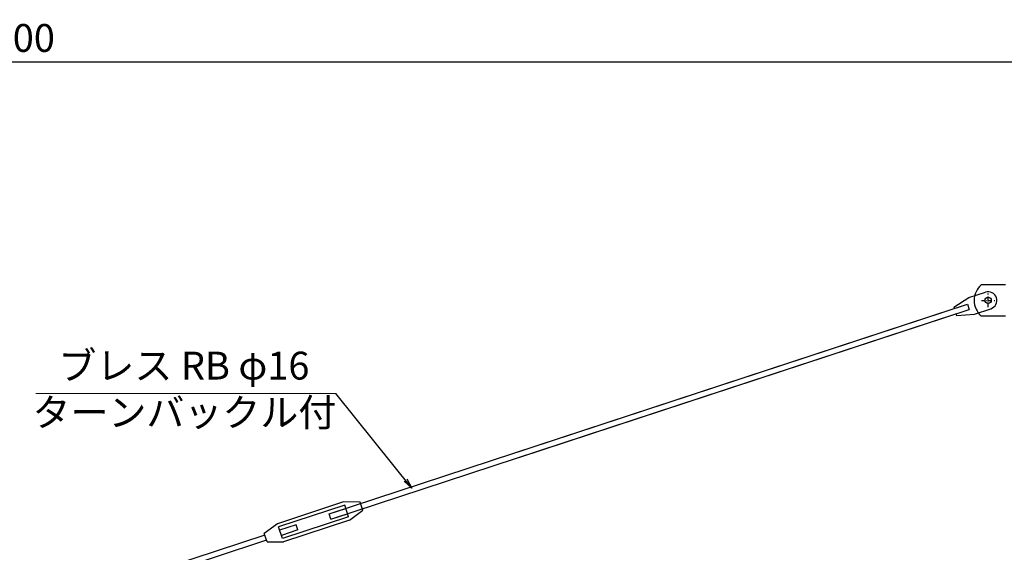
# Model space of a CAD drawing. Units: millimetres. Extents: x 0 to 26323, y 0 to 8910.
# Drawn here: x 18311 to 21141, y 4036 to 5567 of the extents above; entities that cross this region are included whole.
import ezdxf

# ---------------------------------------------------------------- set-up
doc = ezdxf.new("R2010")
doc.units = ezdxf.units.MM
doc.linetypes.add('ACAD_ISO10W100', pattern=[18.5, 12, -3, 0.5, -3])
doc.layers.add('1', color=7, linetype='Continuous')
doc.layers.add('4', color=6, linetype='ACAD_ISO10W100')
doc.layers.add('D-STR-DIM', color=7, linetype='Continuous', lineweight=15)
doc.styles.get("Standard").update_dxf_attribs({"font": 'arial.ttf'})
doc.styles.add('STYLE1', font='romans.shx', dxfattribs={"bigfont": 'extfont.shx'})
doc.styles.add('全角', font='MS UI Gothic.ttf')
doc.dimstyles.new('1／ 10', dxfattribs={"dimscale": 10, "dimtxt": 8, "dimasz": 2, "dimexe": 2, "dimexo": 1, "dimgap": 3, "dimtad": 1, "dimzin": 12, "dimdsep": 46, "dimtxsty": '全角', "dimblk": 'OPEN30', "dimcen": 0.09, "dimclrd": 256, "dimclre": 256, "dimazin": 2, "dimtfac": 1, "dimtix": 1, "dimtmove": 2, "dimatfit": 3, "dimfxl": 1, "dimtolj": 1, "dimtzin": 0, "dimarcsym": 0})
doc.dimstyles.new('ISO2', dxfattribs={"dimtxt": 20, "dimasz": 20, "dimexe": 10, "dimexo": 5, "dimgap": 5, "dimtad": 1, "dimtih": 1, "dimdec": 4, "dimdsep": 46, "dimtxsty": 'Standard', "dimcen": 20, "dimadec": 0, "dimazin": 0, "dimtfac": 1, "dimtdec": 4, "dimtmove": 0, "dimatfit": 3, "dimfxl": 1, "dimtvp": 8, "dimtolj": 1, "dimtzin": 0, "dimarcsym": 0})

# ---------------------------------------------------------------- blocks, each defined once
blk = doc.blocks.new('_Open30')
at = {"color": 0, "lineweight": -2}
for p, q in [((-1, 0.27), (0, 0)), ((0, 0), (-1, -0.27)), ((0, 0), (-1, 0))]:
    blk.add_line(p, q, dxfattribs=at)
blk = doc.blocks.new('*D19')
at = {"layer": 'D-STR-DIM', "lineweight": -2}
for p, q in [((21401.1, 4859.6), (22479.9, 4859.6)), ((22459.9, 3879.6), (22459.9, 4839.6)), ((21151.1, 3859.6), (22479.9, 3859.6))]:
    blk.add_line(p, q, dxfattribs=at)
at = {"layer": 'Defpoints', "color": 0}
for p in [(21391.1, 4859.6), (22459.9, 4859.6), (21141.1, 3859.6)]:
    blk.add_point(p, dxfattribs=at)
at = {"layer": 'D-STR-DIM', "lineweight": -2, "xscale": 20, "yscale": 20, "zscale": 20}
for p, rotation in [((22459.9, 4859.6), 90), ((22459.9, 3859.6), 270)]:
    blk.add_blockref('_Open30', p, dxfattribs=dict(at, rotation=rotation))
at = {"layer": 'D-STR-DIM', "color": 0, "insert": (22389.9, 4359.6), "char_height": 80, "attachment_point": 5, "rotation": 90, "style": '全角'}
blk.add_mtext('\\A1;1000', dxfattribs=at)
blk = doc.blocks.new('*D20')
at = {"layer": 'D-STR-DIM', "lineweight": -2}
for p, q in [((15291.1, 4937.5), (15291.1, 5464.1)), ((21291.1, 4937.5), (21291.1, 5464.1)), ((21271.1, 5444.1), (15311.1, 5444.1))]:
    blk.add_line(p, q, dxfattribs=at)
at = {"layer": 'Defpoints', "color": 0}
for p in [(15291.1, 5444.1), (15291.1, 4927.5), (21291.1, 4927.5)]:
    blk.add_point(p, dxfattribs=at)
at = {"layer": 'D-STR-DIM', "lineweight": -2, "xscale": 20, "yscale": 20, "zscale": 20, "rotation": 180}
blk.add_blockref('_Open30', (15291.1, 5444.1), dxfattribs=at)
at = {"layer": 'D-STR-DIM', "lineweight": -2, "xscale": 20, "yscale": 20, "zscale": 20}
blk.add_blockref('_Open30', (21291.1, 5444.1), dxfattribs=at)
at = {"layer": 'D-STR-DIM', "color": 0, "insert": (18291.1, 5514.1), "char_height": 80, "attachment_point": 5, "style": '全角'}
blk.add_mtext('\\A1;6000', dxfattribs=at)

msp = doc.modelspace()

# ---------------------------------------------------------------- linework, layer by layer
at = {"layer": '1', "color": 3}
for p, q in [((21039.401, 4767.776), (21086.906, 4783.374)), ((20995.796, 4740.302), (21039.401, 4767.776)), ((20995.796, 4740.302), (20997.2, 4736.026)), ((21035.101, 4748.471), (21040.093, 4733.27)), ((21055, 4720.271), (21102.504, 4735.87)), ((21002.191, 4720.825), (21003.595, 4716.549)), ((21003.595, 4716.549), (21055, 4720.271)), ((19242.186, 4180.285), (19052.167, 4117.892)), ((19245.305, 4170.784), (19055.287, 4108.391)), ((19289.619, 4180.072), (19242.186, 4180.285)), ((19256.224, 4137.531), (19245.305, 4170.784)), ((19297.419, 4156.32), (19289.619, 4180.072)), ((19256.224, 4137.531), (19066.206, 4075.138)), ((19205.756, 4130.959), (19200.764, 4146.16)), ((19259.344, 4128.03), (19297.419, 4156.32)), ((19052.167, 4117.892), (19014.092, 4089.602)), ((19066.206, 4075.138), (19055.287, 4108.391)), ((19259.344, 4128.03), (19069.325, 4065.637)), ((19110.747, 4099.762), (19105.755, 4114.963)), ((19021.892, 4065.85), (19014.092, 4089.602)), ((19021.892, 4065.85), (19069.325, 4065.637))]:
    msp.add_line(p, q, dxfattribs=at)
at = {"layer": '1'}
for p, q in [((21144.705, 4804.622), (21074.705, 4804.622)), ((21144.705, 4714.622), (21074.705, 4714.622))]:
    msp.add_line(p, q, dxfattribs=at)
at = {"layer": '1', "color": 3, "ltscale": 5}
for p, q in [((19200.764, 4146.16), (20997.2, 4736.026)), ((19708.333, 4312.822), (21035.101, 4748.471)), ((19748.497, 4309.17), (21040.093, 4733.27)), ((19205.756, 4130.959), (21002.191, 4720.825)), ((19200.764, 4146.16), (19248.269, 4161.758)), ((19205.756, 4130.959), (19253.261, 4146.557)), ((19105.755, 4114.963), (19058.25, 4099.365)), ((19015.496, 4085.327), (18560.645, 3935.974)), ((19110.747, 4099.762), (19063.242, 4084.164)), ((19020.488, 4070.125), (18565.636, 3920.773))]:
    msp.add_line(p, q, dxfattribs=at)
at = {"layer": '1'}
msp.add_circle((21094.705, 4759.622), 9, dxfattribs=at)
msp.add_arc((21114.727, 4759.622), 60.223, 131.649312, 228.350688, dxfattribs=at)
at = {"layer": '1', "color": 3}
msp.add_arc((21094.705, 4759.622), 25, 288.177765, 108.177765, dxfattribs=at)
at = {"layer": '4'}
for p, q in [((21075.112, 4759.622), (21114.298, 4759.622)), ((21094.705, 4740.029), (21094.705, 4779.215))]:
    msp.add_line(p, q, dxfattribs=at)
at = {"layer": 'D-STR-DIM'}
msp.add_line((18357.482, 4492.356), (19220.138, 4492.356), dxfattribs=at)

# ---------------------------------------------------------------- texts
at = {"color": 7, "linetype": 'ByBlock', "char_height": 80, "attachment_point": 5, "style": 'STYLE1'}
for s, insert in [('ブレス RB φ16', (18783.105, 4561.906)), ('ターンバックル付', (18784.379, 4427.337))]:
    msp.add_mtext(s, dxfattribs=dict(at, insert=insert))

# ---------------------------------------------------------------- dimensions: what is measured, and where the dimension line sits
at = {"layer": 'D-STR-DIM'}
dim = msp.add_linear_dim(base=(15291.055, 5444.078), p1=(21291.055, 4927.457), p2=(15291.055, 4927.457), dimstyle='1／ 10', dxfattribs=at)
dim.commit()
dim.dimension.update_dxf_attribs({"geometry": '*D20', "text_midpoint": (18291.055, 5514.078)})
dim = msp.add_linear_dim(base=(22459.924, 4859.622), p1=(21141.055, 3859.622), p2=(21391.055, 4859.622), angle=90, dimstyle='1／ 10', dxfattribs=at)
dim.commit()
dim.dimension.update_dxf_attribs({"geometry": '*D19', "text_midpoint": (22389.924, 4359.622)})

# ---------------------------------------------------------------- leaders
msp.add_leader([(19438.598, 4220.009), (19220.138, 4492.356)], dimstyle='ISO2', override={"dimtxt": 60, "dimasz": 30, "dimexe": 0, "dimexo": 20, "dimgap": 12, "dimtih": 0, "dimdec": 1, "dimclrt": 7, "dimldrblk": 'OPEN'}, dxfattribs=at)

doc.saveas('drawing.dxf')
